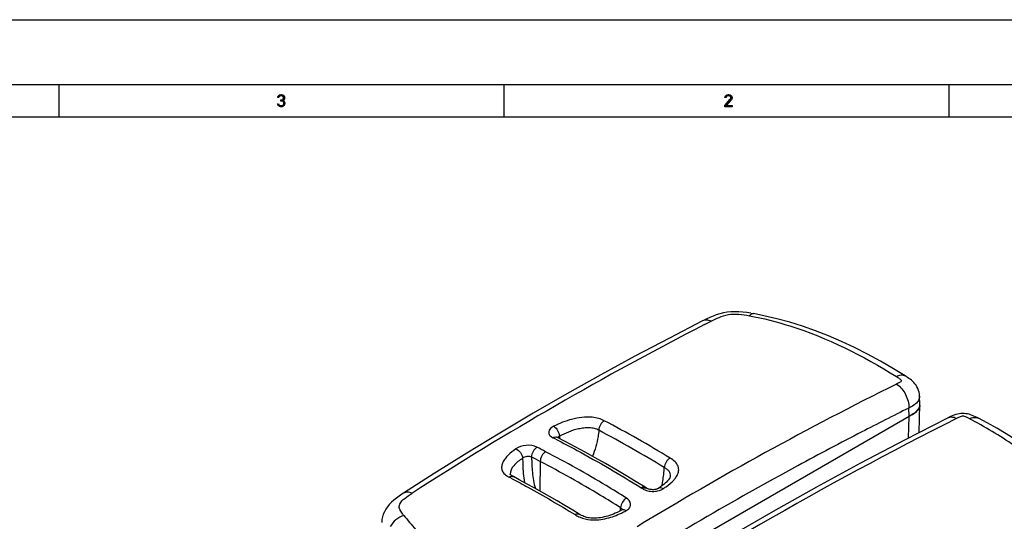
# Model space of a CAD drawing. Units: millimetres. Extents: x 0 to 1189, y 0 to 841.
# Drawn here: x 821 to 1065, y 717 to 841 of the extents above; entities that cross this region are included whole.
import ezdxf

# ---------------------------------------------------------------- set-up
doc = ezdxf.new("R2010")
doc.units = ezdxf.units.MM
doc.header["$LTSCALE"] = 65.395
doc.layers.get('0').update_dxf_attribs({"linetype": 'CONTINUOUS'})
doc.layers.add('SUPERFICI', color=7, linetype='CONTINUOUS')

msp = doc.modelspace()

# ---------------------------------------------------------------- hatches: boundary and pattern name
at = {"linetype": 'Continuous'}
for points in [[(885.3, 821.7979), (885.05, 821.7979), (885.1, 822.0532), (885.2, 822.1808), (885.3, 822.3085), (885.5, 822.4361), (885.85, 822.5), (885.95, 822.5), (886.3, 822.4361), (886.5, 822.3085), (886.6, 822.1808), (886.7, 822.0532), (886.75, 821.7979), (886.75, 821.6702), (886.7, 821.4149), (886.6, 821.2234), (886.45, 821.0319), (886.3, 820.9681), (886, 820.9042), (886, 821.1595), (886.2, 821.2234), (886.3, 821.2873), (886.4, 821.4149), (886.5, 821.6702), (886.5, 821.7979), (886.4, 821.9894), (886.25, 822.117), (886, 822.1808), (885.8, 822.1808), (885.55, 822.117), (885.4, 821.9894)], [(995.8, 821.7979), (995.55, 821.7979), (995.6, 822.0532), (995.7, 822.1808), (995.8, 822.3085), (996, 822.4361), (996.35, 822.5), (996.5, 822.5), (996.85, 822.4361), (997.05, 822.3085), (997.15, 822.1808), (997.25, 822.0532), (997.3, 821.7979), (997.3, 821.6702), (997.25, 821.4149), (997.15, 821.2234), (995.9, 819.8192), (997.3, 819.8192), (997.3, 819.5), (995.5, 819.5), (995.5, 819.8192), (996.8, 821.2873), (996.9, 821.4149), (997, 821.6702), (997, 821.7979), (996.9, 821.9894), (996.75, 822.117), (996.5, 822.1808), (996.3, 822.1808), (996.05, 822.117), (995.9, 821.9894)], [(885.8, 820.9042), (885.8, 821.1595), (886, 821.1595), (886.3, 821.0958), (886.45, 821.0319), (886.65, 820.8405), (886.75, 820.6489), (886.8, 820.3936), (886.8, 820.2021), (886.75, 820.0106), (886.65, 819.8192), (886.5, 819.6915), (886.3, 819.5639), (886.1, 819.5), (885.7, 819.5), (885.5, 819.5639), (885.3, 819.6915), (885.15, 819.8192), (885.05, 820.0106), (885, 820.2021), (885.25, 820.2021), (885.3, 820.0745), (885.4, 819.9468), (885.5, 819.883), (885.75, 819.8192), (886.05, 819.8192), (886.3, 819.883), (886.4, 819.9468), (886.5, 820.0745), (886.55, 820.2021), (886.55, 820.4574), (886.45, 820.6489), (886.35, 820.7766), (886.25, 820.8405), (886, 820.9042)]]:
    msp.add_hatch(color=2, dxfattribs=at).paths.add_polyline_path(points)

# ---------------------------------------------------------------- linework, layer by layer
at = {"color": 7, "linetype": 'Continuous'}
for p, q in [((0, 841), (1189, 841)), ((16, 825), (1173, 825)), ((831, 817), (831, 825)), ((941, 817), (941, 825)), ((1051, 817), (1051, 825)), ((24, 817), (1165, 817)), ((1043.5211, 738.9812), (1043.743, 745.8979)), ((1041.0694, 742.9706), (957.6068, 694.7836))]:
    msp.add_line(p, q, dxfattribs=at)
at = {"color": 9, "linetype": 'Continuous'}
msp.add_line((1040.9467, 737.6685), (1041.0685, 742.9722), dxfattribs=at)
at = {"color": 2, "linetype": 'Continuous'}
for points in [[(885.3, 821.7979), (885.05, 821.7979), (885.1, 822.0532), (885.2, 822.1808), (885.3, 822.3085), (885.5, 822.4361), (885.85, 822.5), (885.95, 822.5), (886.3, 822.4361), (886.5, 822.3085), (886.6, 822.1808), (886.7, 822.0532), (886.75, 821.7979), (886.75, 821.6702), (886.7, 821.4149), (886.6, 821.2234), (886.45, 821.0319), (886.3, 820.9681), (886, 820.9042), (886, 821.1595), (886.2, 821.2234), (886.3, 821.2873), (886.4, 821.4149), (886.5, 821.6702), (886.5, 821.7979), (886.4, 821.9894), (886.25, 822.117), (886, 822.1808), (885.8, 822.1808), (885.55, 822.117), (885.4, 821.9894), (885.3, 821.7979)], [(995.8, 821.7979), (995.55, 821.7979), (995.6, 822.0532), (995.7, 822.1808), (995.8, 822.3085), (996, 822.4361), (996.35, 822.5), (996.5, 822.5), (996.85, 822.4361), (997.05, 822.3085), (997.15, 822.1808), (997.25, 822.0532), (997.3, 821.7979), (997.3, 821.6702), (997.25, 821.4149), (997.15, 821.2234), (995.9, 819.8192), (997.3, 819.8192), (997.3, 819.5), (995.5, 819.5), (995.5, 819.8192), (996.8, 821.2873), (996.9, 821.4149), (997, 821.6702), (997, 821.7979), (996.9, 821.9894), (996.75, 822.117), (996.5, 822.1808), (996.3, 822.1808), (996.05, 822.117), (995.9, 821.9894), (995.8, 821.7979)], [(885.8, 820.9042), (885.8, 821.1595), (886, 821.1595), (886.3, 821.0958), (886.45, 821.0319), (886.65, 820.8405), (886.75, 820.6489), (886.8, 820.3936), (886.8, 820.2021), (886.75, 820.0106), (886.65, 819.8192), (886.5, 819.6915), (886.3, 819.5639), (886.1, 819.5), (885.7, 819.5), (885.5, 819.5639), (885.3, 819.6915), (885.15, 819.8192), (885.05, 820.0106), (885, 820.2021), (885.25, 820.2021), (885.3, 820.0745), (885.4, 819.9468), (885.5, 819.883), (885.75, 819.8192), (886.05, 819.8192), (886.3, 819.883), (886.4, 819.9468), (886.5, 820.0745), (886.55, 820.2021), (886.55, 820.4574), (886.45, 820.6489), (886.35, 820.7766), (886.25, 820.8405), (886, 820.9042), (885.8, 820.9042)]]:
    msp.add_lwpolyline(points, dxfattribs=at)
at = {"color": 7, "linetype": 'Continuous'}
for points in [[(1050.5558, 742.5683), (1039.9217, 737.1458), (1029.0135, 731.4041), (1018.1847, 725.5208), (1007.4382, 719.4982), (996.7763, 713.3395), (986.2016, 707.0476), (975.7166, 700.6254), (965.324, 694.0766), (955.3494, 687.6179)], [(1058.2489, 742.5161), (1058.2016, 742.5409), (1057.8491, 742.7226), (1057.478, 742.9053), (1057.088, 743.0828), (1056.6842, 743.2471), (1056.275, 743.39), (1055.8686, 743.5052), (1055.4675, 743.5917), (1055.0632, 743.6525), (1054.6598, 743.688), (1054.2675, 743.6947), (1053.8646, 743.6716), (1053.4448, 743.6201), (1053.0159, 743.5387), (1052.5822, 743.4254), (1052.1471, 743.2815), (1051.7189, 743.1142), (1051.3161, 742.9371), (1050.9464, 742.7617), (1050.6048, 742.5928), (1050.5558, 742.5683)], [(1085.4644, 720.2063), (1084.6075, 721.5027), (1083.4116, 723.1282), (1082.0808, 724.7549), (1080.6167, 726.3824), (1079.0245, 728.0045), (1077.3172, 729.6096), (1075.4996, 731.1959), (1073.5752, 732.761), (1071.5601, 734.2936), (1069.4591, 735.7926), (1067.2755, 737.2571), (1065.0258, 738.6783), (1062.7189, 740.0538), (1060.3537, 741.3876), (1058.2489, 742.5161)]]:
    msp.add_lwpolyline(points, dxfattribs=at)
for centre, radius, start, end in [((1041.2511, 746.2055), 2.5415, 329.438387, 330.18702), ((1041.8579, 745.9673), 1.8862, 350.194726, 351.397431), ((1041.9066, 745.9605), 1.8371, 351.381029, 357.083145), ((1041.9465, 745.9578), 1.7971, 357.10373, 358.089447), ((1041.9741, 745.9575), 1.7694, 0.623273, 2.089991), ((1041.9608, 745.9574), 1.7827, 358.08777, 0.621433), ((1038.7804, 748.6313), 6.0257, 307.043916, 307.455568), ((1039.0362, 748.2989), 5.6063, 307.446237, 308.758891)]:
    msp.add_arc(centre, radius, start, end, dxfattribs=at)
at = {"color": 9, "linetype": 'Continuous'}
msp.add_arc((1481.3821, -110.0707), 954.2113, 116.6917491, 123.2949189, dxfattribs=at)
at = {"color": 7, "linetype": 'Continuous'}
for points, knots in [([(1043.4395, 744.9133), (1043.3864, 744.8233), (1043.1366, 744.4539), (1042.8114, 744.1404), (1042.5459, 743.9272)], [0, 0, 0, 0, 0.23482647, 1, 1, 1, 1]), ([(1042.4104, 743.8218), (1042.3079, 743.7444), (1041.875, 743.4385), (1041.4167, 743.1715), (1041.0694, 742.9706)], [0, 0, 0, 0, 0.24251318, 1, 1, 1, 1])]:
    msp.add_open_spline(points, degree=3, knots=knots, dxfattribs=at)
for points in [[(1043.6183, 745.2855), (1043.574, 745.1668), (1043.5192, 745.0518), (1043.4562, 744.942)], [(1043.7166, 745.6461), (1043.6953, 745.5233), (1043.6618, 745.4022), (1043.6183, 745.2855)]]:
    msp.add_open_spline(points, degree=3, dxfattribs=at)
at = {"color": 9, "linetype": 'Continuous'}
for points, knots in [([(1052.7596, 742.4561), (1052.3956, 742.6306), (1051.6545, 742.8637), (1050.8717, 742.7263), (1050.5576, 742.5692)], [0, 0, 0, 0, 0.53479199, 1, 1, 1, 1]), ([(1055.9216, 742.4346), (1055.6862, 742.5579), (1055.1948, 742.8059), (1054.3583, 743.1763), (1053.5056, 742.8244), (1053.0016, 742.5774), (1052.7596, 742.4561)], [0, 0, 0, 0, 0.23453351, 0.4949402, 0.76105429, 1, 1, 1, 1]), ([(1055.9216, 742.4346), (1056.3068, 742.6141), (1057.0928, 742.8487), (1057.9164, 742.6895), (1058.2458, 742.5177)], [0, 0, 0, 0, 0.53366057, 1, 1, 1, 1]), ([(1076.7571, 727.7218), (1073.7994, 730.7184), (1067.0978, 736.0847), (1059.7441, 740.4311), (1055.9216, 742.4346)], [0, 0, 0, 0, 0.49382918, 1, 1, 1, 1])]:
    msp.add_open_spline(points, degree=3, knots=knots, dxfattribs=at)
at = {"layer": 'SUPERFICI', "color": 7, "linetype": 'Continuous'}
for p, q in [((990.3879, 766.7479), (990.0348, 766.5692)), ((1001.9803, 768.4925), (1000.9725, 768.6468)), ((1001.9803, 768.4925), (1002.5744, 768.3895)), ((1040.0796, 753.007), (1040.082, 753.0055)), ((1043.7423, 746.0272), (1043.6587, 747.9809)), ((1041.0692, 742.9705), (946.3603, 688.2906)), ((949.9245, 731.828), (949.8155, 724.5491)), ((923.7357, 728.8749), (916.1412, 724.0099)), ((942.514, 728.6771), (942.5141, 728.6769)), ((982.0633, 728.2321), (982.0639, 728.2379)), ((976.1829, 725.2509), (975.814, 725.4819)), ((979.1958, 725.2596), (979.1002, 725.197)), ((970.0907, 719.8622), (969.9576, 719.7911))]:
    msp.add_line(p, q, dxfattribs=at)
at = {"layer": 'SUPERFICI', "color": 9, "linetype": 'Continuous'}
for p, q in [((990.5081, 765.6507), (992.1536, 766.4986)), ((990.5093, 765.6576), (992.1536, 766.4986)), ((1041.0692, 742.9705), (1041.0073, 745.0517)), ((1013.5599, 730.8038), (1013.5096, 730.7765)), ((1013.5599, 730.7912), (1013.5097, 730.7639)), ((942.2047, 727.9932), (942.2476, 727.9709)), ((942.2049, 727.9933), (942.2476, 727.9709)), ((959.5439, 718.8562), (959.5543, 718.85))]:
    msp.add_line(p, q, dxfattribs=at)
at = {"layer": 'SUPERFICI', "color": 7, "linetype": 'Continuous'}
for points in [[(990.0348, 766.5692), (981.8166, 762.341), (973.3025, 757.8327), (964.8578, 753.23), (956.4843, 748.5351), (948.1837, 743.7499), (939.9576, 738.8767), (931.8077, 733.9176), (923.7357, 728.8749)], [(991.8291, 767.4432), (991.0917, 767.0972), (990.3879, 766.7479)], [(1000.9725, 768.6468), (999.9644, 768.7648), (998.9658, 768.8354), (997.9857, 768.853), (997.0237, 768.8139), (996.0809, 768.7152), (995.1618, 768.5565), (994.2706, 768.3408), (993.4184, 768.077), (992.6052, 767.7743), (991.8291, 767.4432)], [(1040.082, 753.0054), (1037.2131, 754.7623), (1033.9802, 756.6337), (1030.756, 758.3822), (1027.5398, 760.0065), (1024.3308, 761.5062), (1021.1289, 762.8814), (1017.9334, 764.1316), (1014.7437, 765.257), (1011.5594, 766.2566), (1008.3799, 767.1292), (1005.207, 767.8724), (1002.5744, 768.3895)], [(1043.6564, 747.974), (1043.6135, 748.4577), (1043.5251, 748.937), (1043.3911, 749.4079), (1043.2175, 749.8542), (1043.0103, 750.2714), (1042.7731, 750.6611), (1042.5132, 751.0193), (1042.238, 751.3439), (1041.9499, 751.6382), (1041.6482, 751.9084), (1041.3382, 752.1568), (1041.0252, 752.3863), (1040.7061, 752.6045), (1040.382, 752.8156), (1040.0796, 753.007)], [(954.0356, 737.8411), (954.0058, 737.8568), (953.957, 737.8855)], [(975.8288, 725.4915), (973.6349, 726.847), (971.0881, 728.3896), (968.5541, 729.8912), (966.0333, 731.3517), (963.526, 732.7714), (961.0326, 734.1503), (958.5532, 735.4886), (956.0882, 736.7862), (954.0352, 737.8413)], [(943.0727, 728.2156), (943.0198, 728.2455), (942.9692, 728.275), (942.9211, 728.3042), (942.8751, 728.3333), (942.8314, 728.3622), (942.7904, 728.3906), (942.7521, 728.4185), (942.7168, 728.4456), (942.6848, 728.4716), (942.6559, 728.4965), (942.6301, 728.5202), (942.6073, 728.5426), (942.5874, 728.5634), (942.5705, 728.5824), (942.5566, 728.5994), (942.5454, 728.6141), (942.5368, 728.6265), (942.5302, 728.6369), (942.5254, 728.6454), (942.5219, 728.652), (942.5195, 728.6575), (942.5178, 728.6615), (942.5168, 728.6645), (942.5158, 728.6678), (942.515, 728.6715), (942.5142, 728.6761), (942.5141, 728.677)], [(943.2936, 728.0972), (943.2436, 728.1235), (943.1851, 728.1545), (943.1279, 728.1852), (943.0727, 728.2156)], [(950.2869, 724.2859), (948.4127, 725.3326), (946.5563, 726.3512), (944.718, 727.342), (943.2937, 728.0971)], [(982.064, 728.2384), (982.045, 728.1313), (981.9955, 727.9742), (981.9083, 727.78), (981.7799, 727.5572), (981.6069, 727.3098), (981.3876, 727.0424), (981.1246, 726.763), (980.8189, 726.4746), (980.4703, 726.1782), (980.082, 725.8767)], [(979.1002, 725.197), (979.0203, 725.1497), (978.9205, 725.1006), (978.7981, 725.0507), (978.6542, 725.003), (978.4902, 724.96), (978.3082, 724.9242), (978.1097, 724.8973), (977.8988, 724.8815), (977.6822, 724.8779), (977.4639, 724.8869), (977.2477, 724.9085), (977.0407, 724.9414), (976.8469, 724.984), (976.6687, 725.0346), (976.5096, 725.0906), (976.3714, 725.1494), (976.2554, 725.2083), (976.1828, 725.2509)], [(980.082, 725.8767), (979.6563, 725.5707), (979.1958, 725.2596)], [(916.1446, 724.0122), (915.7439, 723.7511), (915.0514, 723.2886), (914.3814, 722.8135), (913.7445, 722.3166), (913.1524, 721.7903), (912.6209, 721.2394), (912.152, 720.6652), (911.7453, 720.0659), (911.4043, 719.4439), (911.1325, 718.8036), (910.933, 718.1549), (910.8041, 717.5106), (910.7405, 716.8791), (910.737, 716.8042)], [(959.5543, 718.85), (957.9586, 719.8159), (956.0147, 720.9761), (954.0881, 722.1077), (952.1787, 723.211), (950.2869, 724.2859)], [(969.9576, 719.7911), (969.4413, 719.524), (968.9398, 719.2792), (968.4546, 719.0584), (967.9827, 718.86), (967.5162, 718.6801), (967.0556, 718.5188), (966.602, 718.3759), (966.1481, 718.2487), (965.6944, 718.1377), (965.2427, 718.0432), (964.7871, 717.9645), (964.3264, 717.9027), (963.8654, 717.8595), (963.4082, 717.8365), (962.9575, 717.8347), (962.5181, 717.8552), (962.0989, 717.8978), (961.7079, 717.9604), (961.3444, 718.0413), (961.0041, 718.1398), (960.6917, 718.2523), (960.4017, 718.3778), (960.1094, 718.5253), (959.8001, 718.7015), (959.5439, 718.8562)], [(970.2748, 719.9844), (970.2775, 719.9884), (970.2846, 719.9984), (970.2788, 719.9921), (970.2577, 719.9726), (970.2208, 719.9433), (970.1678, 719.9071), (970.0906, 719.8621)]]:
    msp.add_lwpolyline(points, dxfattribs=at)
at = {"layer": 'SUPERFICI', "color": 9, "linetype": 'Continuous'}
for centre, radius, start, end in [((1378.3674, 9.3999), 849.9174, 117.1516949, 122.7796245), ((1425.1317, -29.41), 871.1499, 116.3855964, 121.2021365), ((1430.2026, -38.3033), 874.7103, 116.4196281, 117.2742188), ((1040.8441, 748.3943), 2.9361, 319.548664, 324.686108), ((841.1931, 503.5767), 268.9059, 58.421726, 62.407849), ((840.7408, 516.636), 247.9722, 62.880579, 63.075045), ((953.6961, 737.1732), 0.7493, 63.088248, 69.893393), ((1070.3002, 747.2845), 116.0106, 184.552712, 184.839143), ((832.1919, 488.0919), 284.0914, 58.518148, 62.267654), ((1428.7874, -35.5523), 871.6166, 117.2744012, 118.4497498), ((840.2718, 520.7487), 237.8617, 62.548756, 63.130318), ((1431.0394, -39.6679), 876.308, 118.4547512, 120.2427997), ((819.6788, 494.8485), 263.3803, 62.078061, 62.265957), ((975.8607, 724.7376), 0.606, 57.890778, 61.51062), ((977.7921, 730.1975), 5.7389, 260.127504, 275.852508), ((922.7675, 723.7468), 47.115, 355.633045, 355.967693), ((1004.374, 789.6275), 113.2763, 218.885192, 221.163972), ((976.3207, 747.8914), 34.1741, 238.595655, 239.017777), ((916.5531, 724.2265), 53.3479, 355.090029, 355.627503), ((970.3594, 719.3595), 0.57, 113.832291, 118.136729), ((1435.7106, -47.7458), 885.6392, 120.2406599, 122.0112723)]:
    msp.add_arc(centre, radius, start, end, dxfattribs=at)
at = {"layer": 'SUPERFICI', "color": 7, "linetype": 'Continuous'}
msp.add_arc((1042.0407, 745.9544), 1.7031, 0.751645, 2.451204, dxfattribs=at)
at = {"layer": 'SUPERFICI', "color": 9, "linetype": 'Continuous'}
for points, knots in [([(992.1536, 766.4986), (991.802, 766.6569), (991.0882, 766.8634), (990.3422, 766.7236), (990.0408, 766.5722)], [0, 0, 0, 0, 0.53345022, 1, 1, 1, 1]), ([(992.1536, 766.4986), (992.7935, 766.8248), (994.1449, 767.5237), (997.294, 768.5296), (999.9088, 768.1576), (1001.6219, 767.8445)], [0, 0, 0, 0, 0.22009453, 0.46636901, 1, 1, 1, 1]), ([(1001.6219, 767.8445), (1001.6976, 767.9378), (1001.9388, 768.2091), (1002.3218, 768.433), (1002.5705, 768.3901)], [0, 0, 0, 0, 0.32243564, 1, 1, 1, 1]), ([(1001.6219, 767.8445), (1004.9975, 767.2275), (1017.7674, 763.9783), (1029.6915, 757.992), (1037.9167, 752.8294)], [0, 0, 0, 0, 0.26109738, 1, 1, 1, 1]), ([(1037.9167, 752.8294), (1038.2855, 753.0275), (1039.0009, 753.3128), (1039.7995, 753.1819), (1040.0796, 753.007)], [0, 0, 0, 0, 0.55903699, 1, 1, 1, 1]), ([(1037.9167, 752.8294), (1038.1605, 752.6764), (1038.5326, 752.4402), (1038.9415, 752.1387), (1039.2684, 751.8365), (1038.9881, 751.5177), (1038.5751, 751.2912), (1038.2212, 751.1046), (1037.984, 750.9866)], [0, 0, 0, 0, 0.27752385, 0.411003, 0.52349755, 0.62342151, 0.74463062, 1, 1, 1, 1]), ([(1037.984, 750.9866), (1038.925, 750.35), (1040.3952, 748.4803), (1041.0367, 746.1948), (1041.0062, 745.0511)], [0, 0, 0, 0, 0.49824518, 1, 1, 1, 1]), ([(1043.6582, 747.9758), (1043.6628, 747.8663), (1043.6382, 747.411), (1043.4384, 746.9778), (1043.2399, 746.6971)], [0, 0, 0, 0, 0.24167264, 1, 1, 1, 1]), ([(1043.0783, 746.4894), (1042.9506, 746.3394), (1042.3425, 745.7472), (1041.5856, 745.3424), (1041.0073, 745.0518)], [0, 0, 0, 0, 0.23332453, 1, 1, 1, 1]), ([(965.7435, 741.8991), (965.3113, 742.1249), (964.3536, 742.5351), (962.4693, 742.86), (960.1935, 742.7972), (956.9544, 742.1797), (954.689, 741.2613), (953.2773, 740.5715)], [0, 0, 0, 0, 0.11286467, 0.23921361, 0.43936963, 0.63634948, 1, 1, 1, 1]), ([(953.2773, 740.5715), (952.701, 740.29), (951.9178, 739.661), (952.0187, 738.7208), (952.3134, 738.1721), (952.7264, 737.8814), (953.0284, 737.728)], [0, 0, 0, 0, 0.51165089, 0.61741506, 0.72978484, 1, 1, 1, 1]), ([(953.2773, 740.5715), (953.6796, 740.3246), (954.3028, 739.5203), (954.6309, 738.5756), (954.6557, 738.076)], [0, 0, 0, 0, 0.48553321, 1, 1, 1, 1]), ([(964.3916, 739.5501), (964.0521, 739.7283), (963.285, 740.0408), (962.0091, 740.2044), (960.6649, 740.136), (958.9194, 739.8355), (956.8848, 739.1836), (955.3757, 738.4513), (954.6557, 738.076)], [0, 0, 0, 0, 0.11276204, 0.24110094, 0.3748827, 0.50744711, 0.76118081, 1, 1, 1, 1]), ([(965.7435, 741.8991), (965.3478, 741.6714), (964.7116, 740.9355), (964.4055, 740.0218), (964.391, 739.5504)], [0, 0, 0, 0, 0.49186493, 1, 1, 1, 1]), ([(953.0284, 737.728), (953.1063, 737.7741), (953.3884, 737.9158), (953.7403, 737.9549), (953.9536, 737.8768)], [0, 0, 0, 0, 0.28481385, 1, 1, 1, 1]), ([(953.7781, 737.3456), (955.5396, 736.4435), (962.6762, 732.683), (969.6407, 728.5995), (974.806, 725.3789)], [0, 0, 0, 0, 0.24535899, 1, 1, 1, 1]), ([(954.6557, 738.076), (954.6095, 738.0539), (954.4482, 737.9681), (954.299, 737.8516), (954.2191, 737.7467)], [0, 0, 0, 0, 0.27970223, 1, 1, 1, 1]), ([(964.3916, 739.55), (964.3443, 739.0279), (964.0832, 736.8489), (963.4906, 734.6956), (962.7972, 733.1745)], [0, 0, 0, 0, 0.23874545, 1, 1, 1, 1]), ([(943.8722, 734.9724), (943.2021, 734.4836), (942.2472, 733.7307), (941.2103, 732.5614), (940.6519, 731.6647), (940.3421, 730.723), (940.3883, 729.7363), (940.9241, 728.8176), (941.5166, 728.3844), (941.8533, 728.1868)], [0, 0, 0, 0, 0.28546462, 0.41595, 0.53615378, 0.64672352, 0.75245113, 0.86562559, 1, 1, 1, 1]), ([(949.0815, 735.3819), (948.2796, 735.7881), (946.4115, 735.9898), (944.5949, 735.4997), (943.8722, 734.9724)], [0, 0, 0, 0, 0.50119426, 1, 1, 1, 1]), ([(943.8722, 734.9724), (944.3328, 734.793), (945.1112, 734.1012), (945.5305, 733.1476), (945.5592, 732.6545)], [0, 0, 0, 0, 0.50020754, 1, 1, 1, 1]), ([(949.0815, 735.3819), (948.6756, 735.1387), (948.0387, 734.3663), (947.7599, 733.4099), (947.7774, 732.9296)], [0, 0, 0, 0, 0.49613038, 1, 1, 1, 1]), ([(945.5592, 732.6546), (944.7751, 732.1114), (943.4189, 731.1354), (942.4052, 729.4347), (942.514, 728.6772)], [0, 0, 0, 0, 0.55485076, 1, 1, 1, 1]), ([(947.7764, 732.9301), (947.4337, 733.0975), (946.6236, 733.1496), (945.8618, 732.8954), (945.5592, 732.6546)], [0, 0, 0, 0, 0.49659558, 1, 1, 1, 1]), ([(945.5592, 732.6546), (945.5648, 732.1632), (945.6079, 730.1551), (945.7519, 728.1419), (946.0095, 726.6459)], [0, 0, 0, 0, 0.24454984, 1, 1, 1, 1]), ([(947.7764, 732.9301), (947.8104, 731.6623), (947.8964, 729.733), (948.2233, 727.1325), (948.5106, 725.8009), (948.7442, 725.1474)], [0, 0, 0, 0, 0.48371727, 0.73530917, 1, 1, 1, 1]), ([(951.2448, 734.2728), (950.8383, 734.0297), (950.199, 733.261), (949.9114, 732.3077), (949.9245, 731.828)], [0, 0, 0, 0, 0.49679419, 1, 1, 1, 1]), ([(971.2161, 722.8049), (969.5618, 723.843), (963.0184, 727.863), (956.3223, 731.6375), (951.236, 734.2689)], [0, 0, 0, 0, 0.25431551, 1, 1, 1, 1]), ([(982.0092, 732.6645), (981.6085, 732.4358), (980.9567, 731.7235), (980.5951, 730.832), (980.5527, 730.3666)], [0, 0, 0, 0, 0.49678323, 1, 1, 1, 1]), ([(983.7146, 728.3769), (983.9036, 728.7298), (984.1941, 729.4847), (984.0872, 730.7631), (983.2537, 731.8831), (982.4466, 732.3958), (982.0092, 732.6645)], [0, 0, 0, 0, 0.23003959, 0.45391611, 0.70498613, 1, 1, 1, 1]), ([(969.7659, 720.4337), (968.1222, 721.465), (961.6205, 725.4597), (954.9628, 729.2029), (949.9093, 731.8188)], [0, 0, 0, 0, 0.25428315, 1, 1, 1, 1]), ([(979.9873, 725.8086), (980.0678, 726.1976), (980.3408, 727.7054), (980.4907, 729.2337), (980.5526, 730.3666)], [0, 0, 0, 0, 0.25932005, 1, 1, 1, 1]), ([(982.064, 728.2384), (982.0856, 728.4385), (982.0669, 728.8642), (981.7614, 729.4693), (981.2128, 729.9569), (980.7802, 730.2271), (980.5526, 730.3666)], [0, 0, 0, 0, 0.21750795, 0.44848974, 0.71151514, 1, 1, 1, 1]), ([(942.2476, 727.9709), (942.4168, 728.0743), (942.7611, 728.2239), (943.1476, 728.174), (943.2936, 728.0971)], [0, 0, 0, 0, 0.54574186, 1, 1, 1, 1]), ([(943.0114, 727.5677), (944.3053, 726.882), (949.5392, 724.0525), (954.6828, 721.0569), (958.5135, 718.7234)], [0, 0, 0, 0, 0.24611007, 1, 1, 1, 1]), ([(982.9166, 727.2601), (982.9954, 727.3484), (983.2923, 727.6971), (983.5542, 728.0774), (983.7146, 728.3769)], [0, 0, 0, 0, 0.25836006, 1, 1, 1, 1]), ([(974.7972, 725.375), (974.8878, 725.4284), (975.1947, 725.584), (975.6071, 725.6114), (975.814, 725.4819)], [0, 0, 0, 0, 0.30130129, 1, 1, 1, 1]), ([(975.1661, 725.1439), (975.2532, 725.1952), (975.5504, 725.3458), (975.9417, 725.3832), (976.1498, 725.2703)], [0, 0, 0, 0, 0.29922165, 1, 1, 1, 1]), ([(975.1661, 725.1439), (975.2818, 725.0713), (975.7959, 724.7905), (976.3665, 724.6206), (976.8081, 724.5436)], [0, 0, 0, 0, 0.23360856, 1, 1, 1, 1]), ([(978.3772, 724.4885), (978.5547, 724.5069), (979.2093, 724.6071), (979.8535, 724.8377), (980.2594, 725.1026)], [0, 0, 0, 0, 0.26899557, 1, 1, 1, 1]), ([(980.2594, 725.1026), (980.0667, 725.2141), (979.6816, 725.373), (979.2513, 725.2955), (979.1005, 725.1972)], [0, 0, 0, 0, 0.5529179, 1, 1, 1, 1]), ([(980.2594, 725.1026), (980.5097, 725.2659), (981.456, 725.9037), (982.3547, 726.6309), (982.9166, 727.2601)], [0, 0, 0, 0, 0.26163895, 1, 1, 1, 1]), ([(915.2041, 721.3404), (915.4462, 721.907), (916.4817, 722.8738), (917.6018, 723.5815), (918.2142, 723.9758)], [0, 0, 0, 0, 0.458252, 1, 1, 1, 1]), ([(918.2142, 723.9758), (917.8568, 724.136), (917.1565, 724.3514), (916.4138, 724.1855), (916.1446, 724.0122)], [0, 0, 0, 0, 0.55027325, 1, 1, 1, 1]), ([(971.2161, 722.8049), (970.806, 722.5608), (970.1512, 721.8252), (969.7904, 720.9055), (969.7652, 720.4341)], [0, 0, 0, 0, 0.50271415, 1, 1, 1, 1]), ([(971.5226, 719.9539), (971.7561, 720.1377), (972.1499, 720.5634), (972.3893, 721.747), (971.706, 722.4977), (971.2161, 722.8049)], [0, 0, 0, 0, 0.2616111, 0.49096009, 1, 1, 1, 1]), ([(915.2195, 719.9798), (915.0911, 720.2943), (915.02, 720.7846), (915.1564, 721.2288), (915.2041, 721.3404)], [0, 0, 0, 0, 0.73663814, 1, 1, 1, 1]), ([(916.1991, 718.517), (916.1156, 718.6205), (915.7928, 719.0253), (915.4808, 719.4458), (915.3067, 719.7896)], [0, 0, 0, 0, 0.25663103, 1, 1, 1, 1]), ([(958.5135, 718.7234), (958.6043, 718.7793), (958.9131, 718.9431), (959.3296, 718.9812), (959.5439, 718.8562)], [0, 0, 0, 0, 0.30072842, 1, 1, 1, 1]), ([(959.7513, 718.0575), (960.561, 717.7054), (962.8029, 717.214), (966.3466, 717.6329), (968.8238, 718.5525), (969.9606, 719.0968)], [0, 0, 0, 0, 0.25164746, 0.64076011, 1, 1, 1, 1]), ([(971.0835, 719.6687), (971.0015, 719.7269), (970.723, 719.8999), (970.3417, 719.9748), (970.1291, 719.8809)], [0, 0, 0, 0, 0.30207855, 1, 1, 1, 1])]:
    msp.add_open_spline(points, degree=3, knots=knots, dxfattribs=at)
at = {"layer": 'SUPERFICI', "color": 7, "linetype": 'Continuous'}
msp.add_open_spline([(1041.0692, 742.9705), (1041.3444, 743.1298), (1042.3141, 743.6944), (1043.2895, 744.4698), (1043.5962, 745.23)], degree=3, knots=[0, 0, 0, 0, 0.27953675, 1, 1, 1, 1], dxfattribs=at)
msp.add_open_spline([(1043.5962, 745.23), (1043.6911, 745.4653), (1043.747, 745.723), (1043.7437, 745.9767)], degree=3, dxfattribs=at)
at = {"layer": 'SUPERFICI', "color": 9, "linetype": 'Continuous'}
for points in [[(951.236, 734.2689), (950.5186, 734.6413), (949.8027, 735.0168), (949.0815, 735.3819)], [(941.8533, 728.1868), (941.9687, 728.1191), (942.0865, 728.0556), (942.2049, 727.9933)], [(974.806, 725.3789), (974.9275, 725.3029), (975.0447, 725.2201), (975.1661, 725.1439)], [(969.9407, 720.3063), (969.8868, 720.3542), (969.8277, 720.3966), (969.7659, 720.4337)], [(970.0731, 720.161), (970.0348, 720.2142), (969.9897, 720.2628), (969.9407, 720.3063)], [(916.1991, 718.517), (914.8236, 718.0619), (913.5496, 717.0291), (912.8287, 715.7723)], [(915.3067, 719.7896), (915.2752, 719.8519), (915.2458, 719.9152), (915.2195, 719.9798)], [(958.7289, 718.593), (959.0589, 718.3953), (959.3985, 718.2109), (959.7513, 718.0575)], [(969.9606, 719.0968), (970.3395, 719.2781), (970.7133, 719.4701), (971.0835, 719.6687)], [(970.1863, 719.9197), (970.1656, 720.0061), (970.1251, 720.089), (970.0731, 720.161)], [(971.0835, 719.6687), (971.2373, 719.7512), (971.3854, 719.846), (971.5226, 719.9539)]]:
    msp.add_open_spline(points, degree=3, dxfattribs=at)

doc.saveas('drawing.dxf')
